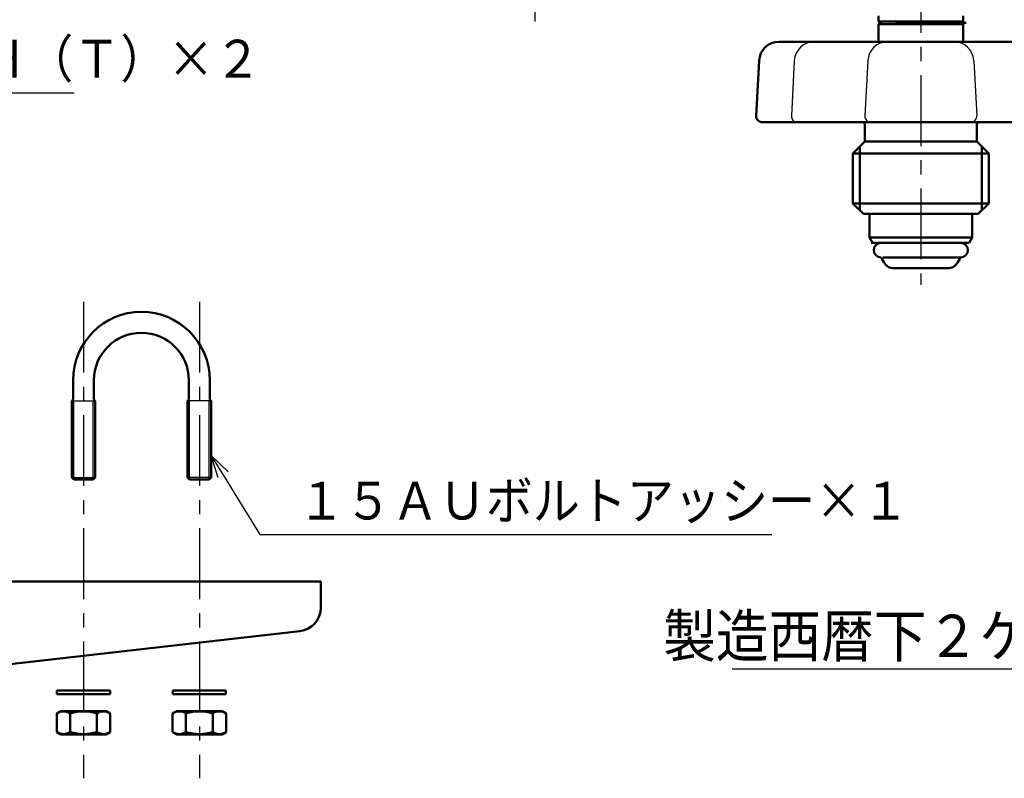
# Model space of a CAD drawing. Units: millimetres. Extents: x 0 to 874, y -1 to 594.
# Drawn here: x 304 to 467, y 87 to 212 of the extents above; entities that cross this region are included whole.
import ezdxf

# ---------------------------------------------------------------- set-up
doc = ezdxf.new("R2010")
doc.units = ezdxf.units.MM
doc.header["$LTSCALE"] = 0.368888
doc.linetypes.add('CENTER', pattern=[50.8, 31.75, -6.35, 6.35, -6.35])
for name, color, linetype in [('NoLayerName_001', 7, 'Continuous'), ('NoLayerName_002', 7, 'Continuous'), ('NoLayerName_003', 7, 'Continuous'), ('NoLayerName_004', 7, 'Continuous'), ('NoLayerName_006', 7, 'Continuous'), ('NoLayerName_007', 7, 'Continuous'), ('NoLayerName_008', 7, 'Continuous'), ('NoLayerName_010', 7, 'Continuous'), ('NoLayerName_011', 7, 'Continuous'), ('NoLayerName_022', 7, 'Continuous'), ('NoLayerName_023', 7, 'Continuous')]:
    doc.layers.add(name, color=color, linetype=linetype)
doc.styles.get("Standard").update_dxf_attribs({"font": 'txt', "bigfont": 'extfont2'})
doc.dimstyles.get("Standard").update_dxf_attribs({"dimtxt": 2.5, "dimasz": 2.5, "dimexe": 1.25, "dimexo": 0.625, "dimtad": 1, "dimzin": 0, "dimdsep": 46, "dimtxsty": 'Standard', "dimcen": 2.5, "dimadec": 0, "dimazin": 0, "dimtfac": 0.75, "dimtmove": 0, "dimatfit": 3, "dimfxl": 1, "dimarcsym": 0})

msp = doc.modelspace()

# ---------------------------------------------------------------- linework, layer by layer
at = {"layer": 'NoLayerName_001', "color": 173, "linetype": 'Continuous', "lineweight": 50}
for p, q in [((445.92, 211.93), (445.92, 212.86)), ((459.92, 211.93), (459.92, 212.86))]:
    msp.add_line(p, q, dxfattribs=at)
at = {"layer": 'NoLayerName_002', "color": 173, "linetype": 'Continuous', "lineweight": 50}
msp.add_line((461.42, 180.05), (443.42, 180.05), dxfattribs=at)
at = {"layer": 'NoLayerName_002', "color": 2, "linetype": 'Continuous', "lineweight": 50}
for p, q in [((312.61, 152.53), (312.61, 149.34)), ((316.06, 149.34), (316.06, 152.53)), ((331.79, 149.34), (331.79, 152.53)), ((335.23, 152.53), (335.23, 149.34)), ((312.61, 149.34), (312.39, 149.11)), ((312.39, 149.11), (312.39, 136.44)), ((316.29, 149.11), (316.06, 149.34)), ((316.29, 136.44), (316.29, 149.11)), ((331.56, 149.11), (331.79, 149.34)), ((331.56, 136.44), (331.56, 149.11)), ((335.23, 149.34), (335.46, 149.11)), ((335.46, 149.11), (335.46, 136.44)), ((312.39, 136.44), (312.71, 136.11)), ((312.71, 136.11), (315.96, 136.11)), ((315.96, 136.11), (316.29, 136.44)), ((331.89, 136.11), (331.56, 136.44)), ((335.14, 136.11), (331.89, 136.11)), ((335.46, 136.44), (335.14, 136.11))]:
    msp.add_line(p, q, dxfattribs=at)
at = {"layer": 'NoLayerName_002', "color": 2, "linetype": 'Continuous', "lineweight": 25}
for p, q in [((312.39, 149.11), (316.29, 149.11)), ((312.71, 136.11), (312.71, 149.11)), ((315.96, 136.11), (315.96, 149.11)), ((335.46, 149.11), (331.56, 149.11)), ((331.89, 136.11), (331.89, 149.11)), ((335.14, 136.11), (335.14, 149.11)), ((312.39, 136.44), (316.29, 136.44)), ((335.46, 136.44), (331.56, 136.44))]:
    msp.add_line(p, q, dxfattribs=at)
at = {"layer": 'NoLayerName_002', "color": 2, "linetype": 'Continuous', "lineweight": 50}
for radius in [11.31, 7.86]:
    msp.add_arc((323.92, 152.53), radius, 360, 180, dxfattribs=at)
at = {"layer": 'NoLayerName_003', "color": 173, "linetype": 'Continuous', "lineweight": 50}
for p, q in [((446.32, 211.7), (445.92, 211.93)), ((459.92, 211.93), (445.92, 211.93)), ((459.52, 211.7), (459.92, 211.93)), ((445.92, 211.47), (446.32, 211.7)), ((459.92, 211.47), (445.92, 211.47)), ((459.92, 211.47), (459.52, 211.7))]:
    msp.add_line(p, q, dxfattribs=at)
at = {"layer": 'NoLayerName_004', "color": 6, "linetype": 'CENTER', "lineweight": 25}
for p, q in [((389.04, 446.89), (389.04, 211.93)), ((452.92, 446.62), (452.92, 168.31))]:
    msp.add_line(p, q, dxfattribs=at)
at = {"layer": 'NoLayerName_006', "color": 173, "linetype": 'Continuous', "lineweight": 50}
for p, q in [((445.92, 211.47), (445.92, 208.55)), ((459.92, 211.47), (459.92, 208.55))]:
    msp.add_line(p, q, dxfattribs=at)
at = {"layer": 'NoLayerName_007', "color": 4, "linetype": 'Continuous', "lineweight": 50}
for p, q in [((353.61, 119.2), (256.11, 119.2)), ((353.61, 114.88), (353.61, 119.2)), ((296.41, 104.9), (350.15, 111))]:
    msp.add_line(p, q, dxfattribs=at)
msp.add_arc((349.71, 114.88), 3.9, 276.4831, 0, dxfattribs=at)
at = {"layer": 'NoLayerName_008', "color": 173, "linetype": 'Continuous', "lineweight": 50}
for p, q in [((476.39, 208.55), (429.45, 208.55)), ((426.16, 205.42), (425.68, 196.3)), ((479.17, 195.25), (426.68, 195.25)), ((443.67, 194.75), (443.67, 192.05)), ((462.17, 194.75), (462.17, 192.05)), ((443.67, 192.05), (441.67, 190.05)), ((462.17, 192.05), (443.67, 192.05)), ((462.17, 192.05), (464.17, 190.05)), ((441.67, 190.05), (441.67, 181.8)), ((464.17, 190.05), (441.67, 190.05)), ((464.17, 190.05), (464.17, 181.8)), ((441.67, 181.8), (443.42, 180.05)), ((464.17, 181.8), (441.67, 181.8)), ((464.17, 181.8), (462.42, 180.05)), ((462.42, 180.05), (461.42, 180.05))]:
    msp.add_line(p, q, dxfattribs=at)
at = {"layer": 'NoLayerName_008', "color": 173, "linetype": 'Continuous', "lineweight": 25}
for p, q in [((431.97, 205.42), (431.49, 196.3)), ((444.15, 205.42), (443.67, 196.3)), ((461.7, 205.42), (462.17, 196.3))]:
    msp.add_line(p, q, dxfattribs=at)
at = {"layer": 'NoLayerName_008', "color": 173, "linetype": 'Continuous', "lineweight": 50}
for centre, radius, start, end in [((429.45, 205.25), 3.3, 90, 177), ((426.68, 196.25), 1, 177, 270), ((443.17, 194.75), 0.5, 0, 90), ((462.67, 194.75), 0.5, 90, 180)]:
    msp.add_arc(centre, radius, start, end, dxfattribs=at)
at = {"layer": 'NoLayerName_008', "color": 173, "linetype": 'Continuous', "lineweight": 25}
for centre, radius, start, end in [((435.27, 205.25), 3.3, 90, 177), ((447.44, 205.25), 3.3, 90, 177), ((458.4, 205.25), 3.3, 3, 90), ((432.49, 196.25), 1, 177, 270), ((444.67, 196.25), 1, 177, 270), ((461.18, 196.25), 1, 270, 3)]:
    msp.add_arc(centre, radius, start, end, dxfattribs=at)
at = {"layer": 'NoLayerName_010', "color": 173, "linetype": 'CENTER', "lineweight": 50}
msp.add_line((460.44, 211.7), (445.92, 211.7), dxfattribs=at)
at = {"layer": 'NoLayerName_010', "color": 173, "linetype": 'Continuous', "lineweight": 50}
for p, q in [((442.83, 191.21), (442.83, 180.64)), ((463.01, 191.21), (463.01, 180.64))]:
    msp.add_line(p, q, dxfattribs=at)
at = {"layer": 'NoLayerName_011', "color": 173, "linetype": 'Continuous', "lineweight": 50}
for p, q in [((444.42, 180.06), (444.42, 176.16)), ((461.42, 180.06), (461.42, 176.16)), ((444.42, 176.16), (444.95, 175.26)), ((461.42, 176.16), (444.42, 176.16)), ((461.42, 176.16), (460.9, 175.26)), ((460.9, 175.26), (444.68, 175.26)), ((459.52, 172.86), (446.66, 172.86)), ((446.48, 172.6), (446.8, 172.06)), ((459.36, 172.6), (459.05, 172.06)), ((457.32, 171.06), (448.53, 171.06))]:
    msp.add_line(p, q, dxfattribs=at)
for centre, radius, start, end in [((446.32, 174.06), 1.2, 90, 270), ((459.52, 174.06), 1.2, 270, 90), ((446.66, 172.7), 0.2, 127.0334, 210), ((459.19, 172.7), 0.2, 330, 52.9666), ((448.53, 173.06), 2, 210, 270), ((457.32, 173.06), 2, 270, 330)]:
    msp.add_arc(centre, radius, start, end, dxfattribs=at)
at = {"layer": 'NoLayerName_022', "color": 6, "linetype": 'CENTER', "lineweight": 25}
for p, q in [((314.34, 165.5), (314.34, 86.64)), ((333.51, 165.5), (333.51, 86.64))]:
    msp.add_line(p, q, dxfattribs=at)
at = {"layer": 'NoLayerName_023', "color": 4, "linetype": 'Continuous', "lineweight": 50}
for p, q in [((309.93, 101.17), (318.74, 101.17)), ((309.93, 100.56), (309.93, 101.17)), ((318.74, 101.17), (318.74, 100.56)), ((329.11, 101.17), (337.91, 101.17)), ((329.11, 100.56), (329.11, 101.17)), ((337.91, 101.17), (337.91, 100.56)), ((318.74, 100.56), (309.93, 100.56)), ((337.91, 100.56), (329.11, 100.56)), ((309.91, 97.36), (310.58, 97.75)), ((309.91, 94.3), (309.91, 97.36)), ((318.09, 97.75), (310.58, 97.75)), ((312.12, 94.3), (312.12, 97.36)), ((316.55, 94.3), (316.55, 97.36)), ((318.76, 97.36), (318.09, 97.75)), ((318.76, 94.3), (318.76, 97.36)), ((329.09, 97.36), (329.76, 97.75)), ((329.09, 94.3), (329.09, 97.36)), ((337.26, 97.75), (329.76, 97.75)), ((331.3, 94.3), (331.3, 97.36)), ((335.72, 94.3), (335.72, 97.36)), ((337.93, 97.36), (337.26, 97.75)), ((337.93, 94.3), (337.93, 97.36)), ((309.91, 94.3), (310.58, 93.92)), ((318.09, 93.92), (310.58, 93.92)), ((318.76, 94.3), (318.09, 93.92)), ((329.09, 94.3), (329.76, 93.92)), ((337.26, 93.92), (329.76, 93.92)), ((337.93, 94.3), (337.26, 93.92))]:
    msp.add_line(p, q, dxfattribs=at)
for centre, radius, start, end in [((311.02, 95.75), 1.96, 55.6111, 124.3889), ((314.34, 90.39), 7.32, 72.4111, 107.5889), ((317.65, 95.75), 1.96, 55.6111, 124.3889), ((330.19, 95.75), 1.96, 55.6111, 124.3889), ((333.51, 90.39), 7.32, 72.4111, 107.5889), ((336.83, 95.75), 1.96, 55.6111, 124.3889), ((311.02, 95.92), 1.96, 235.6111, 304.3889), ((314.34, 101.28), 7.32, 252.4111, 287.5889), ((317.65, 95.92), 1.96, 235.6111, 304.3889), ((330.19, 95.92), 1.96, 235.6111, 304.3889), ((333.51, 101.28), 7.32, 252.4111, 287.5889), ((336.83, 95.92), 1.96, 235.6111, 304.3889)]:
    msp.add_arc(centre, radius, start, end, dxfattribs=at)

# ---------------------------------------------------------------- texts
at = {"layer": 'NoLayerName_001', "color": 7, "linetype": 'Continuous', "lineweight": 25}
for s, insert, char_height, width, attachment_point, line_spacing_factor in [('\\A1;\\W0.912871;\\T0.912871;ＲＨＳ－６００Ｈ（Ｔ）×２', (242.59, 202.63), 6.25, 94.5677, 7, 0.84), ('\\A1;\\W0.912871;\\T0.912871;１５ＡＵボルトアッシー×１', (349.79, 129.48), 6.25, 94.5677, 7, 0.84), ('\\A1;\\W0.912871;\\T0.912871;製造西暦下２ケタ', (480.03, 106.72), 7, 65.179, 9, 0.771429)]:
    msp.add_mtext(s, dxfattribs=dict(at, insert=insert, char_height=char_height, width=width, attachment_point=attachment_point, line_spacing_factor=line_spacing_factor))

# ---------------------------------------------------------------- leaders
at = {"layer": 'NoLayerName_001', "color": 7, "linetype": 'Continuous', "lineweight": 25, "annotation_type": 0, "has_hookline": 1}
for points, override, hookline_direction, text_width in [([(218.42, 238.85), (236.34, 200.13), (240.09, 200.13)], {"dimtxt": 6.25, "dimasz": 3.75, "dimgap": 2.5, "dimldrblk": 'OPEN30'}, 0, 70.19), ([(335.46, 140.06), (343.54, 126.98), (347.29, 126.98)], {"dimtxt": 6.25, "dimasz": 3.75, "dimgap": 2.5, "dimldrblk": 'OPEN30'}, 0, 78.49), ([(484.03, 120.67), (485.03, 104.72), (482.03, 104.72)], {"dimtxt": 3.5, "dimasz": 3, "dimgap": 2, "dimldrblk": 'OPEN30'}, 1, 58.36)]:
    msp.add_leader(points, dimstyle='Standard', override=override, dxfattribs=dict(at, hookline_direction=hookline_direction, text_width=text_width))

doc.saveas('drawing.dxf')
